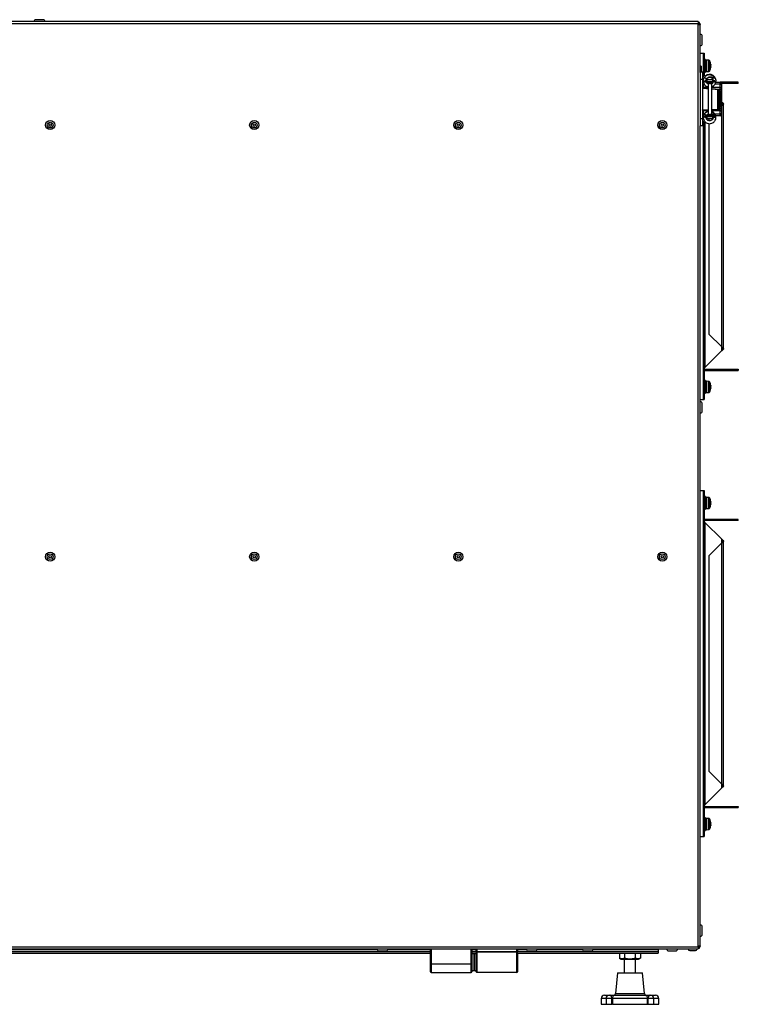
# Model space of a CAD drawing. Units: millimetres. Extents: x 294 to 5671, y 1462 to 5534.
# Drawn here: x 5160 to 5671, y 3188 to 3888 of the extents above; entities that cross this region are included whole.
import ezdxf

# ---------------------------------------------------------------- set-up
doc = ezdxf.new("R2010")
doc.units = ezdxf.units.MM

msp = doc.modelspace()

# ---------------------------------------------------------------- linework, layer by layer
at = {"color": 7, "linetype": 'Continuous', "lineweight": 25}
for p, q in [((5642.59, 3886.34), (4721.47, 3886.34)), ((5642.59, 3884.9), (4721.47, 3884.9)), ((5174.43, 3887.74), (5171.83, 3887.74)), ((5177.03, 3887.74), (5174.43, 3887.74)), ((5642.59, 3886.34), (5642.59, 3884.9)), ((5643.53, 3885.84), (5642.59, 3885.84)), ((5642.59, 3884.09), (5642.59, 3884.9)), ((5642.59, 3229.59), (5642.59, 3884.09)), ((5644.03, 3884.09), (5642.59, 3884.09)), ((5643.53, 3885.18), (5643.53, 3885.84)), ((5644.03, 3884.34), (5644.03, 3884.09)), ((5644.03, 3850.28), (5644.03, 3884.09)), ((5645.43, 3873.34), (5645.43, 3875.94)), ((5645.43, 3870.74), (5645.43, 3873.34)), ((5644.03, 3863.88), (5646.03, 3863.88)), ((5646.03, 3863.88), (5646.03, 3847.02)), ((5646.03, 3863.88), (5646.83, 3863.88)), ((5646.83, 3863.88), (5646.83, 3847.82)), ((5647.63, 3859.44), (5646.83, 3859.44)), ((5647.63, 3859.44), (5647.63, 3850.44)), ((5648.43, 3858.14), (5647.63, 3858.14)), ((5650.15, 3858.88), (5648.43, 3858.94)), ((5648.43, 3858.94), (5648.43, 3850.94)), ((5651.21, 3857.08), (5651.21, 3857.09)), ((5644.53, 3854.79), (5644.03, 3854.79)), ((5645.53, 3850.34), (5644.03, 3850.34)), ((5644.03, 3850.28), (5644.03, 3845.34)), ((5644.53, 3854.79), (5644.53, 3850.34)), ((5645.53, 3850.34), (5645.53, 3845.34)), ((5646.83, 3850.44), (5647.63, 3850.44)), ((5647.63, 3851.74), (5648.43, 3851.74)), ((5648.43, 3850.94), (5650.15, 3851)), ((5651.46, 3855.29), (5651.21, 3855.29)), ((5651.21, 3854.59), (5651.46, 3854.59)), ((5651.21, 3852.8), (5651.21, 3852.8)), ((5651.46, 3855.88), (5651.46, 3855.29)), ((5651.46, 3854.59), (5651.46, 3854)), ((5645.53, 3845.34), (5644.03, 3845.34)), ((5644.03, 3845.34), (5644.03, 3817.34)), ((5645.53, 3845.34), (5645.53, 3817.34)), ((5646.03, 3841.91), (5646.03, 3839.77)), ((5648.56, 3845.59), (5646.83, 3846.59)), ((5647.22, 3843.34), (5647.22, 3844.34)), ((5647.25, 3844.34), (5647.22, 3844.34)), ((5647.25, 3843.34), (5647.22, 3843.34)), ((5647.25, 3843.34), (5647.25, 3844.34)), ((5648.29, 3844.34), (5647.25, 3844.34)), ((5648.29, 3843.34), (5647.25, 3843.34)), ((5648.21, 3845.34), (5648.76, 3845.34)), ((5648.29, 3843.34), (5648.29, 3844.34)), ((5648.79, 3844.34), (5648.29, 3844.34)), ((5648.79, 3843.34), (5648.29, 3843.34)), ((5648.76, 3845.34), (5652.76, 3845.34)), ((5648.79, 3843.34), (5648.79, 3843.84)), ((5648.83, 3843.84), (5648.83, 3843.34)), ((5648.83, 3843.84), (5652.82, 3843.84)), ((5648.83, 3843.34), (5648.93, 3843.34)), ((5648.93, 3842.34), (5648.83, 3842.34)), ((5648.93, 3842.34), (5648.93, 3843.34)), ((5648.93, 3843.34), (5650.49, 3843.34)), ((5650.49, 3842.34), (5648.93, 3842.34)), ((5649.41, 3843.64), (5649.41, 3843.34)), ((5649.41, 3843.64), (5652.41, 3843.64)), ((5649.66, 3842.34), (5649.66, 3820.34)), ((5650.49, 3843.34), (5650.49, 3842.34)), ((5650.49, 3843.34), (5651.49, 3843.34)), ((5650.49, 3842.34), (5651.49, 3842.34)), ((5651.49, 3842.34), (5651.49, 3843.34)), ((5651.49, 3843.34), (5652.93, 3843.34)), ((5652.93, 3842.34), (5651.49, 3842.34)), ((5652.16, 3820.34), (5652.16, 3842.34)), ((5652.41, 3843.34), (5652.41, 3843.64)), ((5653.28, 3844.34), (5652.82, 3844.34)), ((5652.82, 3843.84), (5652.82, 3843.34)), ((5652.93, 3842.34), (5652.93, 3843.34)), ((5653.28, 3843.34), (5652.93, 3843.34)), ((5653.28, 3843.34), (5653.28, 3844.34)), ((5654.24, 3844.34), (5653.28, 3844.34)), ((5654.24, 3843.34), (5653.28, 3843.34)), ((5654.24, 3843.34), (5654.24, 3844.34)), ((5654.99, 3843.34), (5658.03, 3843.34)), ((5658.03, 3841.91), (5658.03, 3843.34)), ((5658.03, 3839.77), (5658.03, 3841.91)), ((5671.03, 3843.24), (5658.46, 3843.24)), ((5671.03, 3842.44), (5659.02, 3842.44)), ((5659.03, 3842.34), (5659.03, 3841.27)), ((5671.03, 3842.44), (5671.03, 3843.24)), ((5646.03, 3839.77), (5646.03, 3839.7)), ((5646.03, 3839.54), (5646.03, 3839.7)), ((5646.53, 3839.59), (5649.03, 3839.59)), ((5648.64, 3838.71), (5648.6, 3838.71)), ((5649.03, 3839.59), (5649.66, 3839.59)), ((5649.52, 3839.9), (5649.51, 3839.84)), ((5657.46, 3838.12), (5652.16, 3838.53)), ((5656.4, 3838.12), (5652.16, 3838.44)), ((5654.55, 3838.34), (5658.03, 3838.34)), ((5656.4, 3838.12), (5657.46, 3838.12)), ((5656.4, 3824.03), (5656.4, 3838.12)), ((5657.46, 3824.03), (5657.46, 3838.12)), ((5657.46, 3837.34), (5658.03, 3837.34)), ((5658.03, 3838.34), (5658.03, 3839.77)), ((5658.03, 3837.34), (5658.03, 3825.34)), ((5659.03, 3841.27), (5659.03, 3839.13)), ((5659.03, 3839.13), (5659.03, 3837.34)), ((5659.03, 3837.34), (5659.03, 3825.34)), ((5657.46, 3830.94), (5658.03, 3830.38)), ((5646.03, 3822.99), (5646.03, 3823.14)), ((5646.03, 3822.99), (5646.03, 3822.91)), ((5646.03, 3822.91), (5646.03, 3820.77)), ((5649.03, 3823.09), (5646.53, 3823.09)), ((5648.6, 3823.71), (5648.64, 3823.71)), ((5649.66, 3823.09), (5649.03, 3823.09)), ((5652.16, 3823.85), (5656.4, 3824.03)), ((5652.16, 3823.81), (5657.46, 3824.03)), ((5656.4, 3824.03), (5657.46, 3824.03)), ((5657.46, 3825.34), (5658.03, 3825.34)), ((5657.46, 3824.34), (5658.03, 3824.34)), ((5658.03, 3822.91), (5658.03, 3824.34)), ((5658.03, 3820.77), (5658.03, 3822.91)), ((5659.03, 3825.34), (5659.03, 3823.56)), ((5659.03, 3823.56), (5659.03, 3821.41)), ((5659.03, 3821.41), (5659.03, 3820.34)), ((5660.47, 3653.84), (5660.47, 3827.85)), ((5645.53, 3817.34), (5644.03, 3817.34)), ((5644.03, 3817.34), (5644.03, 3812.4)), ((5645.53, 3817.34), (5645.53, 3812.34)), ((5646.03, 3815.71), (5646.03, 3617.8)), ((5646.03, 3815.71), (5646.03, 3617.88)), ((5648.56, 3819.59), (5646.83, 3820.59)), ((5646.83, 3814.87), (5646.83, 3617.8)), ((5647.22, 3818.34), (5647.22, 3819.34)), ((5647.25, 3819.34), (5647.22, 3819.34)), ((5647.25, 3818.34), (5647.22, 3818.34)), ((5647.25, 3818.34), (5647.25, 3819.34)), ((5648.29, 3819.34), (5647.25, 3819.34)), ((5648.29, 3818.34), (5647.25, 3818.34)), ((5648.29, 3818.34), (5648.29, 3819.34)), ((5648.79, 3819.34), (5648.29, 3819.34)), ((5648.79, 3818.34), (5648.29, 3818.34)), ((5648.34, 3819.34), (5648.42, 3819.56)), ((5648.34, 3817.34), (5648.76, 3817.34)), ((5648.63, 3819.68), (5648.79, 3819.89)), ((5652.76, 3817.34), (5648.76, 3817.34)), ((5648.79, 3819.34), (5648.79, 3818.84)), ((5648.93, 3820.34), (5648.83, 3820.34)), ((5648.83, 3818.84), (5648.83, 3819.34)), ((5648.83, 3819.34), (5648.93, 3819.34)), ((5652.82, 3818.84), (5648.83, 3818.84)), ((5648.93, 3819.34), (5648.93, 3820.34)), ((5648.93, 3820.34), (5650.49, 3820.34)), ((5650.49, 3819.34), (5648.93, 3819.34)), ((5649.27, 3820.34), (5649.66, 3820.61)), ((5649.41, 3819.34), (5649.41, 3819.04)), ((5649.41, 3819.04), (5652.41, 3819.04)), ((5650.09, 3817.34), (5650.09, 3815.96)), ((5650.09, 3815.93), (5650.09, 3815.93)), ((5650.09, 3815.91), (5650.09, 3815.85)), ((5650.49, 3820.34), (5650.49, 3819.34)), ((5651.49, 3820.34), (5650.49, 3820.34)), ((5651.49, 3819.34), (5650.49, 3819.34)), ((5651.49, 3819.34), (5651.49, 3820.34)), ((5651.49, 3820.34), (5652.93, 3820.34)), ((5652.93, 3819.34), (5651.49, 3819.34)), ((5652.41, 3819.04), (5652.41, 3819.34)), ((5652.82, 3818.84), (5652.82, 3819.34)), ((5653.28, 3818.34), (5652.82, 3818.34)), ((5652.93, 3819.34), (5652.93, 3820.34)), ((5653.28, 3819.34), (5652.93, 3819.34)), ((5653.28, 3818.34), (5653.28, 3819.34)), ((5654.24, 3819.34), (5653.28, 3819.34)), ((5654.24, 3818.34), (5653.28, 3818.34)), ((5654.24, 3818.34), (5654.24, 3819.34)), ((5658.03, 3819.34), (5655.04, 3819.34)), ((5658.03, 3819.34), (5658.03, 3820.77)), ((5644.03, 3229.59), (5644.03, 3812.4)), ((5645.53, 3812.34), (5644.03, 3812.34)), ((5649.52, 3813.9), (5649.51, 3813.84)), ((5650.09, 3813.85), (5650.09, 3664.3)), ((5650.09, 3664.3), (5659.03, 3655.37)), ((5659.03, 3652.3), (5647.47, 3640.74)), ((5647.47, 3638.44), (5647.47, 3639.24)), ((5647.47, 3639.24), (5671.03, 3639.24)), ((5671.03, 3639.24), (5671.03, 3638.44)), ((5647.47, 3638.44), (5671.03, 3638.44)), ((5647.63, 3631.24), (5646.83, 3631.24)), ((5647.63, 3631.24), (5647.63, 3622.24)), ((5648.43, 3629.94), (5647.63, 3629.94)), ((5650.15, 3630.68), (5648.43, 3630.74)), ((5648.43, 3630.74), (5648.43, 3622.74)), ((5651.21, 3628.88), (5651.21, 3628.89)), ((5651.46, 3627.09), (5651.21, 3627.09)), ((5651.21, 3626.39), (5651.46, 3626.39)), ((5651.46, 3627.68), (5651.46, 3627.09)), ((5651.46, 3626.39), (5651.46, 3625.8)), ((5646.83, 3622.24), (5647.63, 3622.24)), ((5647.63, 3623.54), (5648.43, 3623.54)), ((5648.43, 3622.74), (5650.15, 3622.8)), ((5651.21, 3624.6), (5651.21, 3624.6)), ((5644.03, 3617.88), (5646.03, 3617.88)), ((5644.03, 3617.8), (5646.03, 3617.8)), ((5645.43, 3612.14), (5645.43, 3614.74)), ((5645.43, 3609.54), (5645.43, 3612.14)), ((5646.03, 3617.8), (5646.83, 3617.8)), ((5644.03, 3553.18), (5646.03, 3553.18)), ((5646.03, 3553.18), (5646.03, 3307.1)), ((5646.03, 3553.18), (5646.83, 3553.18)), ((5646.03, 3553.18), (5646.03, 3307.18)), ((5646.83, 3553.18), (5646.83, 3307.1)), ((5647.63, 3548.74), (5646.83, 3548.74)), ((5647.63, 3548.74), (5647.63, 3539.74)), ((5650.15, 3548.18), (5648.43, 3548.24)), ((5648.43, 3548.24), (5648.43, 3540.24)), ((5648.43, 3547.44), (5647.63, 3547.44)), ((5647.63, 3541.04), (5648.43, 3541.04)), ((5651.21, 3546.38), (5651.21, 3546.39)), ((5651.46, 3544.59), (5651.21, 3544.59)), ((5651.21, 3543.89), (5651.46, 3543.89)), ((5651.21, 3542.1), (5651.21, 3542.1)), ((5651.46, 3545.18), (5651.46, 3544.59)), ((5651.46, 3543.89), (5651.46, 3543.3)), ((5646.83, 3539.74), (5647.63, 3539.74)), ((5648.43, 3540.24), (5650.15, 3540.3)), ((5647.47, 3532.54), (5647.47, 3531.74)), ((5671.03, 3532.54), (5647.47, 3532.54)), ((5671.03, 3531.74), (5647.47, 3531.74)), ((5647.47, 3330.04), (5647.47, 3530.24)), ((5647.47, 3530.24), (5659.03, 3518.68)), ((5671.03, 3531.74), (5671.03, 3532.54)), ((5659.03, 3515.61), (5650.09, 3506.68)), ((5659.03, 3515.61), (5659.03, 3344.67)), ((5660.47, 3343.14), (5660.47, 3517.15)), ((5650.09, 3506.68), (5650.09, 3353.6)), ((5650.09, 3353.6), (5659.03, 3344.67)), ((5659.03, 3341.6), (5647.47, 3330.04)), ((5647.47, 3327.74), (5647.47, 3328.54)), ((5647.47, 3328.54), (5671.03, 3328.54)), ((5647.47, 3327.74), (5671.03, 3327.74)), ((5671.03, 3328.54), (5671.03, 3327.74)), ((5647.63, 3320.54), (5646.83, 3320.54)), ((5647.63, 3320.54), (5647.63, 3311.54)), ((5648.43, 3319.24), (5647.63, 3319.24)), ((5650.15, 3319.98), (5648.43, 3320.04)), ((5648.43, 3320.04), (5648.43, 3312.04)), ((5651.21, 3318.18), (5651.21, 3318.19)), ((5646.83, 3311.54), (5647.63, 3311.54)), ((5647.63, 3312.84), (5648.43, 3312.84)), ((5648.43, 3312.04), (5650.15, 3312.1)), ((5651.46, 3316.39), (5651.21, 3316.39)), ((5651.21, 3315.69), (5651.46, 3315.69)), ((5651.21, 3313.9), (5651.21, 3313.9)), ((5651.46, 3316.98), (5651.46, 3316.39)), ((5651.46, 3315.69), (5651.46, 3315.1)), ((5644.03, 3307.18), (5646.03, 3307.18)), ((5644.03, 3307.1), (5646.03, 3307.1)), ((5646.03, 3307.1), (5646.83, 3307.1)), ((5645.43, 3240.34), (5645.43, 3242.94)), ((5645.43, 3237.74), (5645.43, 3240.34)), ((4721.47, 3228.78), (5642.59, 3228.78)), ((4721.47, 3227.34), (5642.59, 3227.34)), ((5452.23, 3216.64), (5452.23, 3227.34)), ((5452.73, 3227.34), (5452.73, 3216.64)), ((5481.23, 3216.64), (5481.23, 3227.34)), ((5481.73, 3227.34), (5481.73, 3216.64)), ((5484.73, 3225.44), (5484.73, 3227.34)), ((5485.23, 3227.34), (5485.23, 3225.44)), ((5513.73, 3225.44), (5513.73, 3227.34)), ((5514.23, 3227.34), (5514.23, 3225.44)), ((5614.03, 3227.34), (5614.03, 3226.76)), ((5614.03, 3226.76), (5614.03, 3225.16)), ((5636.48, 3226.14), (5637.88, 3226.14)), ((5637.88, 3226.14), (5640.58, 3226.14)), ((5642.59, 3229.59), (5644.03, 3229.59)), ((5642.59, 3228.78), (5642.59, 3229.59)), ((5642.59, 3228.78), (5642.59, 3227.34)), ((5642.59, 3227.84), (5643.53, 3227.84)), ((5643.53, 3227.84), (5643.53, 3228.5)), ((5644.03, 3229.59), (5644.03, 3229.34)), ((4911.83, 3224.34), (5452.23, 3224.34)), ((5415.63, 3225.94), (5418.23, 3225.94)), ((5418.23, 3225.94), (5420.83, 3225.94)), ((5481.73, 3224.34), (5484.73, 3224.34)), ((5483.23, 3223.72), (5481.73, 3223.72)), ((5484.73, 3223.72), (5483.23, 3223.72)), ((5483.23, 3223.72), (5483.23, 3217.79)), ((5483.23, 3211.87), (5483.23, 3223.72)), ((5484.73, 3225.44), (5485.23, 3225.44)), ((5484.73, 3225.44), (5484.73, 3224.44)), ((5484.73, 3211.14), (5484.73, 3224.44)), ((5485.23, 3224.94), (5485.23, 3225.44)), ((5485.23, 3225.44), (5513.73, 3225.44)), ((5485.23, 3224.94), (5485.23, 3210.64)), ((5513.73, 3224.94), (5485.23, 3224.94)), ((5513.73, 3224.94), (5513.73, 3225.44)), ((5514.23, 3225.44), (5513.73, 3225.44)), ((5513.73, 3210.64), (5513.73, 3224.94)), ((5514.23, 3224.44), (5514.23, 3225.44)), ((5514.23, 3224.44), (5514.23, 3211.14)), ((5514.23, 3224.34), (5614.03, 3224.34)), ((5521.63, 3225.94), (5524.23, 3225.94)), ((5524.23, 3225.94), (5526.83, 3225.94)), ((5561.43, 3225.94), (5564.03, 3225.94)), ((5564.03, 3225.94), (5566.63, 3225.94)), ((5586.52, 3224.34), (5586.52, 3220.81)), ((5586.52, 3220.81), (5587.85, 3220.04)), ((5587.85, 3220.04), (5600.2, 3220.04)), ((5590.03, 3220.04), (5590.03, 3210.34)), ((5590.27, 3224.34), (5590.27, 3220.81)), ((5597.78, 3224.34), (5597.78, 3220.81)), ((5598.03, 3210.34), (5598.03, 3220.04)), ((5600.2, 3220.04), (5601.53, 3220.81)), ((5601.53, 3224.34), (5601.53, 3220.81)), ((5614.03, 3225.16), (5614.03, 3224.34)), ((5621.43, 3225.94), (5624.03, 3225.94)), ((5624.03, 3225.94), (5626.63, 3225.94)), ((5452.73, 3216.64), (5452.23, 3216.64)), ((5452.23, 3211.14), (5452.23, 3216.64)), ((5452.73, 3216.64), (5481.23, 3216.64)), ((5452.73, 3216.64), (5452.73, 3210.64)), ((5481.23, 3210.64), (5481.23, 3216.64)), ((5481.73, 3216.64), (5481.23, 3216.64)), ((5481.73, 3216.64), (5481.73, 3211.14)), ((5483.23, 3217.79), (5483.23, 3211.87)), ((5452.73, 3210.64), (5481.23, 3210.64)), ((5481.73, 3211.87), (5483.23, 3211.87)), ((5483.23, 3211.87), (5484.73, 3211.87)), ((5513.73, 3210.64), (5485.23, 3210.64)), ((5585.13, 3210.34), (5583.66, 3195.69)), ((5585.13, 3210.34), (5602.93, 3210.34)), ((5604.39, 3195.69), (5602.93, 3210.34)), ((5573.53, 3192.04), (5573.53, 3187.94)), ((5575.83, 3194.34), (5579.33, 3194.34)), ((5577.03, 3192.04), (5577.03, 3187.94)), ((5579.33, 3194.34), (5579.67, 3194.34)), ((5579.67, 3194.34), (5583, 3194.34)), ((5581.23, 3187.94), (5581.23, 3192.04)), ((5581.61, 3192.04), (5581.23, 3192.04)), ((5606.44, 3192.04), (5581.61, 3192.04)), ((5581.61, 3192.04), (5581.61, 3187.94)), ((5583, 3194.34), (5605.05, 3194.34)), ((5605.05, 3194.34), (5608.39, 3194.34)), ((5606.44, 3187.94), (5606.44, 3192.04)), ((5606.82, 3192.04), (5606.44, 3192.04)), ((5606.82, 3192.04), (5606.82, 3187.94)), ((5608.39, 3194.34), (5608.72, 3194.34)), ((5608.72, 3194.34), (5612.23, 3194.34)), ((5611.02, 3187.94), (5611.02, 3192.04)), ((5614.53, 3187.94), (5614.53, 3192.04)), ((5573.53, 3187.94), (5577.03, 3187.94)), ((5577.03, 3187.94), (5581.23, 3187.94)), ((5581.61, 3187.94), (5581.23, 3187.94)), ((5581.61, 3187.94), (5606.44, 3187.94)), ((5606.82, 3187.94), (5606.44, 3187.94)), ((5606.82, 3187.94), (5611.02, 3187.94)), ((5611.02, 3187.94), (5614.53, 3187.94))]:
    msp.add_line(p, q, dxfattribs=at)
at = {"color": 8, "linetype": 'Continuous', "lineweight": 25}
for p, q in [((5650.15, 3851), (5650.15, 3858.88)), ((5650.57, 3858.62), (5650.57, 3854.94)), ((5650.57, 3854.94), (5650.57, 3851.26)), ((5658.03, 3841.91), (5654.41, 3841.91)), ((5646.03, 3839.77), (5649.66, 3839.77)), ((5649.03, 3839.59), (5649.03, 3838.69)), ((5652.16, 3839.77), (5658.03, 3839.77)), ((5649.66, 3822.91), (5646.03, 3822.91)), ((5649.03, 3823.09), (5649.03, 3823.71)), ((5658.03, 3822.91), (5652.16, 3822.91)), ((5647.47, 3640.74), (5647.47, 3814.47)), ((5654.42, 3820.77), (5658.03, 3820.77)), ((5659.03, 3820.34), (5659.03, 3655.37)), ((5659.03, 3655.37), (5659.03, 3652.3)), ((5650.15, 3622.8), (5650.15, 3630.68)), ((5650.57, 3630.42), (5650.57, 3626.74)), ((5650.57, 3626.74), (5650.57, 3623.06)), ((5650.15, 3540.3), (5650.15, 3548.18)), ((5650.57, 3547.92), (5650.57, 3544.24)), ((5650.57, 3544.24), (5650.57, 3540.56)), ((5659.03, 3518.68), (5659.03, 3515.61)), ((5659.03, 3344.67), (5659.03, 3341.6)), ((5650.15, 3312.1), (5650.15, 3319.98)), ((5650.57, 3319.72), (5650.57, 3316.04)), ((5650.57, 3316.04), (5650.57, 3312.36)), ((5414.35, 3226.76), (4949.7, 3226.76)), ((5452.23, 3226.76), (5422.1, 3226.76)), ((5484.73, 3226.76), (5481.73, 3226.76)), ((5520.35, 3226.76), (5514.23, 3226.76)), ((5560.15, 3226.76), (5528.1, 3226.76)), ((5614.03, 3226.76), (5567.9, 3226.76)), ((5452.23, 3225.16), (4911.83, 3225.16)), ((5484.73, 3225.16), (5481.73, 3225.16)), ((5614.03, 3225.16), (5514.23, 3225.16)), ((5577.03, 3192.04), (5573.53, 3192.04)), ((5581.23, 3192.04), (5577.03, 3192.04)), ((5583.66, 3195.69), (5604.39, 3195.69)), ((5611.02, 3192.04), (5606.82, 3192.04)), ((5614.53, 3192.04), (5611.02, 3192.04))]:
    msp.add_line(p, q, dxfattribs=at)
at = {"color": 7, "linetype": 'Continuous', "lineweight": 25, "flags": 128}
for points in [[(5642.88, 3885.84), (5642.8, 3885.92), (5642.59, 3886.1), (5642.59, 3886.1)], [(5659.03, 3841.27), (5659.01, 3841.4), (5658.95, 3841.52), (5658.86, 3841.63), (5658.73, 3841.72), (5658.58, 3841.8), (5658.41, 3841.86), (5658.22, 3841.9), (5658.03, 3841.91)], [(5659.03, 3839.13), (5659.01, 3839.25), (5658.95, 3839.37), (5658.86, 3839.48), (5658.73, 3839.58), (5658.58, 3839.66), (5658.41, 3839.72), (5658.22, 3839.76), (5658.03, 3839.77)], [(5658.03, 3822.91), (5658.22, 3822.92), (5658.41, 3822.96), (5658.58, 3823.02), (5658.73, 3823.1), (5658.86, 3823.2), (5658.95, 3823.31), (5659.01, 3823.43), (5659.03, 3823.56)], [(5658.03, 3820.77), (5658.22, 3820.78), (5658.41, 3820.82), (5658.58, 3820.88), (5658.73, 3820.96), (5658.86, 3821.06), (5658.95, 3821.17), (5659.01, 3821.29), (5659.03, 3821.41)], [(5583, 3194.34), (5582.73, 3194.3), (5582.47, 3194.17), (5582.23, 3193.95), (5582.02, 3193.67), (5581.85, 3193.32), (5581.72, 3192.92), (5581.64, 3192.49), (5581.61, 3192.04)], [(5605.05, 3194.34), (5605.32, 3194.3), (5605.58, 3194.17), (5605.82, 3193.95), (5606.03, 3193.67), (5606.2, 3193.32), (5606.33, 3192.92), (5606.41, 3192.49), (5606.44, 3192.04)]]:
    msp.add_lwpolyline(points, dxfattribs=at)
at = {"color": 7, "linetype": 'Continuous', "lineweight": 25}
for centre, radius in [((5182.03, 3812.84), 3.25), ((5182.03, 3812.84), 2.05), ((5327.03, 3812.84), 3.25), ((5327.03, 3812.84), 2.05), ((5472.03, 3812.84), 3.25), ((5472.03, 3812.84), 2.05), ((5617.03, 3812.84), 3.25), ((5617.03, 3812.84), 2.05), ((5182.03, 3812.84), 0.9), ((5327.03, 3812.84), 0.9), ((5472.03, 3812.84), 0.9), ((5617.03, 3812.84), 0.9), ((5182.03, 3506.09), 3.25), ((5182.03, 3506.09), 2.05), ((5182.03, 3506.09), 0.9), ((5327.03, 3506.09), 3.25), ((5327.03, 3506.09), 2.05), ((5327.03, 3506.09), 0.9), ((5472.03, 3506.09), 3.25), ((5472.03, 3506.09), 2.05), ((5472.03, 3506.09), 0.9), ((5617.03, 3506.09), 3.25), ((5617.03, 3506.09), 2.05), ((5617.03, 3506.09), 0.9)]:
    msp.add_circle(centre, radius, dxfattribs=at)
for centre, radius, start, end in [((5171.83, 3886.34), 1.4, 90, 180), ((5177.03, 3886.34), 1.4, 0, 90), ((5644.03, 3875.94), 1.4, 360, 90), ((5644.03, 3870.74), 1.4, 270, 0), ((5650.13, 3858.38), 0.5, 29.11139, 88), ((5643.95, 3854.94), 7.57, 16.46067, 29.11139), ((5643.95, 3854.94), 7.56, 7.11663, 16.44982), ((5650.13, 3851.5), 0.5, 272, 330.88861), ((5643.95, 3854.94), 7.57, 330.88861, 343.53933), ((5642.89, 3854.94), 8.33, 357.59168, 2.40832), ((5643.95, 3854.94), 7.56, 343.55018, 352.88337), ((5657.27, 3862.67), 19.17, 236.99029, 242.96615), ((5650.74, 3844.35), 4.47, 287.77867, 150.15838), ((5639.83, 3844.22), 9.01, 357.61881, 7.17698), ((5654.79, 3843.09), 6.01, 177.61881, 187.17698), ((5643.82, 3844.22), 9.01, 357.61881, 7.17698), ((5658.03, 3842.34), 1, 0, 90), ((5646.53, 3837.09), 2.5, 90, 113.57818), ((5658.03, 3837.34), 1, 360, 90), ((5646.53, 3825.59), 2.5, 246.42182, 270), ((5658.03, 3825.34), 1, 270, 360), ((5657.27, 3836.67), 19.17, 236.99029, 242.96615), ((5639.83, 3818.47), 9.01, 352.82302, 2.38119), ((5654.79, 3819.59), 6.01, 172.82302, 182.38119), ((5643.82, 3818.47), 9.01, 352.82302, 2.38119), ((5658.03, 3820.34), 1, 270, 360), ((5650.13, 3630.18), 0.5, 29.11139, 88), ((5643.95, 3626.74), 7.57, 16.46067, 29.11139), ((5643.95, 3626.74), 7.56, 7.11663, 16.44982), ((5642.89, 3626.74), 8.33, 357.59168, 2.40832), ((5643.95, 3626.74), 7.56, 343.55018, 352.88337), ((5650.13, 3623.3), 0.5, 272, 330.88861), ((5643.95, 3626.74), 7.57, 330.88861, 343.53933), ((5644.03, 3614.74), 1.4, 360, 90), ((5644.03, 3609.54), 1.4, 270, 0), ((5650.13, 3547.68), 0.5, 29.11139, 88), ((5643.95, 3544.24), 7.57, 16.46067, 29.11139), ((5643.95, 3544.24), 7.57, 330.88861, 343.53933), ((5643.95, 3544.24), 7.56, 7.11663, 16.44982), ((5642.89, 3544.24), 8.33, 357.59168, 2.40832), ((5643.95, 3544.24), 7.56, 343.55018, 352.88337), ((5650.13, 3540.8), 0.5, 272, 330.88861), ((5650.13, 3319.48), 0.5, 29.11139, 88), ((5643.95, 3316.04), 7.57, 16.46067, 29.11139), ((5643.95, 3316.04), 7.56, 7.11663, 16.44982), ((5650.13, 3312.6), 0.5, 272, 330.88861), ((5643.95, 3316.04), 7.57, 330.88861, 343.53933), ((5642.89, 3316.04), 8.33, 357.59168, 2.40832), ((5643.95, 3316.04), 7.56, 343.55018, 352.88337), ((5644.03, 3242.94), 1.4, 360, 90), ((5644.03, 3237.74), 1.4, 270, 0), ((5415.63, 3227.34), 1.4, 180, 270), ((5420.83, 3227.34), 1.4, 270, 0), ((5521.63, 3227.34), 1.4, 180, 270), ((5526.83, 3227.34), 1.4, 270, 0), ((5561.43, 3227.34), 1.4, 180, 270), ((5566.63, 3227.34), 1.4, 270, 0), ((5621.43, 3227.34), 1.4, 180, 270), ((5626.63, 3227.34), 1.4, 270, 0), ((5636.48, 3227.34), 1.2, 180, 270), ((5640.58, 3227.34), 1.2, 270, 0), ((5485.23, 3224.44), 0.5, 90, 180), ((5513.73, 3224.44), 0.5, 0, 90), ((5452.73, 3211.14), 0.5, 180, 270), ((5481.23, 3211.14), 0.5, 270, 0), ((5485.23, 3211.14), 0.5, 180, 270), ((5513.73, 3211.14), 0.5, 270, 0), ((5575.83, 3192.04), 2.3, 90, 180), ((5579.33, 3192.04), 2.3, 90, 180), ((5579.21, 3192.35), 2.04, 351.2586, 77.05719), ((5582.17, 3195.84), 1.5, 270, 354.28941), ((5605.88, 3195.84), 1.5, 185.71059, 270), ((5608.84, 3192.35), 2.04, 102.94281, 188.7414), ((5608.72, 3192.04), 2.3, 0, 90), ((5612.23, 3192.04), 2.3, 0, 90)]:
    msp.add_arc(centre, radius, start, end, dxfattribs=at)
for points, knots in [([(5644.03, 3884.09), (5644.02, 3884.17), (5644.01, 3884.34), (5643.94, 3884.59), (5643.84, 3884.82), (5643.69, 3885.02), (5643.51, 3885.2), (5643.3, 3885.35), (5643.07, 3885.45), (5642.83, 3885.52), (5642.67, 3885.53), (5642.59, 3885.53)], [0, 0, 0, 0, 0.110024, 0.223238, 0.333274, 0.4465, 0.556536, 0.669762, 0.779798, 0.893024, 1, 1, 1, 1]), ([(5646.59, 3846.35), (5646.57, 3846.33), (5646.32, 3845.96), (5646.16, 3845.21), (5646.08, 3844.17), (5646.23, 3843.16), (5646.68, 3842.03), (5647.57, 3840.95), (5648.57, 3840.21), (5649.31, 3840.09), (5649.51, 3840.06)], [0, 0, 0, 0, 0.010243, 0.169379, 0.274718, 0.403749, 0.551803, 0.723177, 0.924714, 1, 1, 1, 1]), ([(5646.83, 3846.59), (5646.96, 3846.79), (5647.22, 3847.2), (5647.73, 3847.71), (5648.32, 3848.14), (5648.96, 3848.45), (5649.65, 3848.65), (5650.24, 3848.72), (5650.82, 3848.71), (5651.37, 3848.63), (5651.99, 3848.44), (5652.57, 3848.13), (5653.04, 3847.77), (5653.39, 3847.38), (5653.64, 3847), (5653.78, 3846.67), (5653.83, 3846.41), (5653.84, 3846.27), (5653.82, 3846.18), (5653.79, 3846.12), (5653.75, 3846.09), (5653.71, 3846.07), (5653.62, 3846.07), (5653.46, 3846.13), (5653.23, 3846.26), (5652.87, 3846.48), (5652.4, 3846.72), (5651.83, 3846.91), (5651.26, 3846.99), (5650.75, 3846.99), (5650.26, 3846.9), (5649.81, 3846.74), (5649.4, 3846.51), (5649.05, 3846.23), (5648.77, 3845.92), (5648.63, 3845.7), (5648.56, 3845.59)], [0, 0, 0, 0, 0.047399, 0.096177, 0.143442, 0.19212, 0.238691, 0.286626, 0.310301, 0.353224, 0.397399, 0.439991, 0.48404, 0.513872, 0.5444, 0.574321, 0.584997, 0.59686, 0.601002, 0.605178, 0.608049, 0.610924, 0.614906, 0.624547, 0.645525, 0.666588, 0.708446, 0.751101, 0.786418, 0.822652, 0.853553, 0.885344, 0.916417, 0.948377, 0.973933, 1, 1, 1, 1]), ([(5648.14, 3844.34), (5648.13, 3844.51), (5648.12, 3844.94), (5648.3, 3845.32), (5648.42, 3845.56)], [0, 0, 0, 0, 0.393364, 1, 1, 1, 1]), ([(5648.8, 3842.66), (5648.75, 3842.7), (5648.57, 3842.86), (5648.41, 3843.1), (5648.35, 3843.31), (5648.34, 3843.34)], [0, 0, 0, 0, 0.2185062, 0.8766326, 1, 1, 1, 1]), ([(5648.63, 3845.68), (5648.75, 3845.85), (5649.02, 3846.25), (5649.66, 3846.65), (5650.42, 3846.87), (5651.22, 3846.83), (5651.96, 3846.54), (5652.55, 3846.06), (5652.96, 3845.44), (5653.15, 3844.85), (5653.16, 3844.48), (5653.16, 3844.35)], [0, 0, 0, 0, 0.098416, 0.224699, 0.348882, 0.468988, 0.594284, 0.717205, 0.828055, 0.938178, 1, 1, 1, 1]), ([(5649.66, 3842.06), (5649.48, 3842.13), (5649.24, 3842.22), (5649.06, 3842.4), (5649.03, 3842.44)], [0, 0, 0, 0, 0.780507, 1, 1, 1, 1]), ([(5649.66, 3838.64), (5649.48, 3838.65), (5649.03, 3838.68), (5648.22, 3838.74), (5647.36, 3838.8), (5646.59, 3838.85), (5646, 3838.91), (5645.6, 3838.97), (5645.55, 3839.01), (5645.53, 3839.03)], [0, 0, 0, 0, 0.099433, 0.249527, 0.399622, 0.549716, 0.699811, 0.849905, 1, 1, 1, 1]), ([(5649.66, 3838.67), (5649.57, 3838.67), (5649.25, 3838.69), (5648.9, 3838.7), (5648.64, 3838.71)], [0, 0, 0, 0, 0.262113, 1, 1, 1, 1]), ([(5645.53, 3823.53), (5645.55, 3823.54), (5645.6, 3823.57), (5646, 3823.6), (5646.59, 3823.63), (5647.36, 3823.66), (5648.22, 3823.69), (5649.03, 3823.72), (5649.48, 3823.74), (5649.66, 3823.74)], [0, 0, 0, 0, 0.150095, 0.300189, 0.450284, 0.600378, 0.750473, 0.900567, 1, 1, 1, 1]), ([(5646.59, 3820.35), (5646.57, 3820.33), (5646.32, 3819.96), (5646.16, 3819.21), (5646.08, 3818.17), (5646.23, 3817.15), (5646.68, 3816.04), (5647.56, 3814.93), (5648.92, 3814.06), (5650.55, 3813.74), (5652.09, 3814), (5653.3, 3814.63), (5654.16, 3815.46), (5654.83, 3816.51), (5655.21, 3817.79), (5655.15, 3819.24), (5654.67, 3820.58), (5653.78, 3821.68), (5652.89, 3822.37), (5652.29, 3822.51), (5652.16, 3822.55)], [0, 0, 0, 0, 0.003764, 0.062245, 0.100956, 0.148374, 0.202783, 0.265761, 0.339824, 0.420413, 0.488691, 0.551601, 0.606058, 0.651153, 0.722128, 0.7863, 0.850002, 0.914474, 0.981338, 1, 1, 1, 1]), ([(5646.83, 3820.59), (5646.96, 3820.79), (5647.22, 3821.2), (5647.73, 3821.71), (5648.32, 3822.14), (5648.96, 3822.44), (5649.42, 3822.61), (5649.66, 3822.63), (5649.66, 3822.63)], [0, 0, 0, 0, 0.19807, 0.401901, 0.599414, 0.802827, 0.997438, 1, 1, 1, 1]), ([(5649.8, 3822.75), (5649.34, 3822.61), (5648.43, 3822.32), (5647.42, 3821.51), (5647.02, 3820.84), (5646.86, 3820.57)], [0, 0, 0, 0, 0.380438, 0.753854, 1, 1, 1, 1]), ([(5648.64, 3823.71), (5648.9, 3823.71), (5649.25, 3823.72), (5649.57, 3823.73), (5649.66, 3823.73)], [0, 0, 0, 0, 0.73789, 1, 1, 1, 1]), ([(5652.16, 3822.33), (5652.29, 3822.26), (5652.63, 3822.1), (5653.03, 3821.77), (5653.39, 3821.38), (5653.64, 3821), (5653.78, 3820.67), (5653.83, 3820.41), (5653.84, 3820.27), (5653.82, 3820.18), (5653.79, 3820.12), (5653.75, 3820.09), (5653.71, 3820.07), (5653.62, 3820.07), (5653.46, 3820.13), (5653.23, 3820.26), (5652.87, 3820.47), (5652.52, 3820.67), (5652.24, 3820.75), (5652.16, 3820.78)], [0, 0, 0, 0, 0.09498, 0.234765, 0.329433, 0.426308, 0.52126, 0.555138, 0.592785, 0.60593, 0.619182, 0.628292, 0.637414, 0.65005, 0.680647, 0.747217, 0.814059, 0.946889, 1, 1, 1, 1]), ([(5650.64, 3815.84), (5650.36, 3815.87), (5649.83, 3815.92), (5649.15, 3816.28), (5648.67, 3816.74), (5648.3, 3817.32), (5648.1, 3817.9), (5648.13, 3818.3), (5648.14, 3818.42)], [0, 0, 0, 0, 0.206094, 0.396316, 0.560912, 0.697024, 0.91176, 1, 1, 1, 1]), ([(5649.06, 3820.22), (5649.05, 3820.21), (5648.94, 3820.13), (5648.77, 3819.92), (5648.63, 3819.7), (5648.56, 3819.59)], [0, 0, 0, 0, 0.04004, 0.515271, 1, 1, 1, 1]), ([(5649.66, 3820.64), (5649.57, 3820.6), (5649.41, 3820.52), (5649.27, 3820.4), (5649.21, 3820.34)], [0, 0, 0, 0, 0.529715, 1, 1, 1, 1]), ([(5653.16, 3818.35), (5653.16, 3818.33), (5653.18, 3818.11), (5653.09, 3817.68), (5652.84, 3817.06), (5652.35, 3816.45), (5651.6, 3815.95), (5650.97, 3815.88), (5650.64, 3815.84)], [0, 0, 0, 0, 0.018147, 0.164167, 0.331332, 0.524775, 0.75255, 1, 1, 1, 1]), ([(5647.47, 3639.24), (5647.29, 3639.23), (5647.06, 3639.22), (5646.87, 3639.1), (5646.83, 3639.07)], [0, 0, 0, 0, 0.749345, 1, 1, 1, 1]), ([(5646.83, 3531.9), (5646.96, 3531.85), (5647.16, 3531.75), (5647.38, 3531.74), (5647.47, 3531.74)], [0, 0, 0, 0, 0.636986, 1, 1, 1, 1]), ([(5647.47, 3328.54), (5647.29, 3328.53), (5647.06, 3328.52), (5646.87, 3328.4), (5646.83, 3328.37)], [0, 0, 0, 0, 0.749345, 1, 1, 1, 1]), ([(5642.59, 3228.15), (5642.67, 3228.16), (5642.84, 3228.16), (5643.08, 3228.23), (5643.31, 3228.34), (5643.52, 3228.48), (5643.7, 3228.66), (5643.84, 3228.87), (5643.95, 3229.1), (5644.01, 3229.34), (5644.02, 3229.51), (5644.03, 3229.59)], [0, 0, 0, 0, 0.110024, 0.223238, 0.333274, 0.4465, 0.556536, 0.669762, 0.779798, 0.893024, 1, 1, 1, 1]), ([(5590.27, 3220.81), (5590.11, 3220.72), (5589.72, 3220.51), (5589.14, 3220.3), (5588.63, 3220.23), (5588.2, 3220.23), (5587.82, 3220.28), (5587.39, 3220.4), (5586.95, 3220.57), (5586.66, 3220.73), (5586.52, 3220.81)], [0, 0, 0, 0, 0.132031, 0.315461, 0.467092, 0.534983, 0.649872, 0.765393, 0.882501, 1, 1, 1, 1]), ([(5590.27, 3220.81), (5590.5, 3220.75), (5590.95, 3220.62), (5591.65, 3220.47), (5592.35, 3220.35), (5592.98, 3220.27), (5593.53, 3220.24), (5594.01, 3220.23), (5594.49, 3220.23), (5594.97, 3220.26), (5595.45, 3220.31), (5596.1, 3220.41), (5596.88, 3220.56), (5597.48, 3220.73), (5597.78, 3220.81)], [0, 0, 0, 0, 0.092733, 0.185625, 0.279138, 0.372931, 0.435256, 0.497688, 0.560451, 0.623326, 0.687367, 0.751509, 0.880398, 1, 1, 1, 1]), ([(5601.53, 3220.81), (5601.37, 3220.72), (5601.09, 3220.57), (5600.61, 3220.38), (5600.1, 3220.24), (5599.56, 3220.22), (5599.08, 3220.28), (5598.65, 3220.4), (5598.21, 3220.57), (5597.92, 3220.73), (5597.78, 3220.81)], [0, 0, 0, 0, 0.13203, 0.223659, 0.39121, 0.534987, 0.649876, 0.765395, 0.882502, 1, 1, 1, 1])]:
    msp.add_open_spline(points, degree=3, knots=knots, dxfattribs=at)
for points in [[(5643.23, 3884.09), (5643.22, 3884.18), (5643.2, 3884.34), (5643.05, 3884.55), (5642.84, 3884.7), (5642.67, 3884.72), (5642.59, 3884.73)], [(5659.03, 3829.38), (5659.21, 3829.25), (5659.59, 3829), (5660.07, 3828.61), (5660.39, 3828.23), (5660.5, 3827.85), (5660.39, 3827.46), (5660.07, 3827.08), (5659.59, 3826.7), (5659.21, 3826.44), (5659.03, 3826.31)], [(5659.03, 3829.38), (5659.11, 3829.25), (5659.28, 3829), (5659.49, 3828.61), (5659.63, 3828.23), (5659.68, 3827.85), (5659.63, 3827.46), (5659.49, 3827.08), (5659.28, 3826.7), (5659.11, 3826.44), (5659.03, 3826.31)], [(5659.03, 3655.37), (5659.21, 3655.24), (5659.59, 3654.99), (5660.07, 3654.6), (5660.39, 3654.22), (5660.5, 3653.84), (5660.39, 3653.45), (5660.07, 3653.07), (5659.59, 3652.68), (5659.21, 3652.43), (5659.03, 3652.3)], [(5659.03, 3655.37), (5659.11, 3655.24), (5659.28, 3654.99), (5659.49, 3654.6), (5659.63, 3654.22), (5659.68, 3653.84), (5659.63, 3653.45), (5659.49, 3653.07), (5659.28, 3652.68), (5659.11, 3652.43), (5659.03, 3652.3)], [(5646.83, 3640.1), (5646.83, 3640.15), (5646.85, 3640.26), (5647, 3640.42), (5647.21, 3640.58), (5647.38, 3640.69), (5647.47, 3640.74)], [(5647.47, 3638.44), (5647.38, 3638.43), (5647.21, 3638.41), (5647, 3638.26), (5646.85, 3638.05), (5646.83, 3637.89), (5646.83, 3637.8)], [(5646.83, 3533.18), (5646.83, 3533.1), (5646.85, 3532.93), (5647, 3532.72), (5647.21, 3532.57), (5647.38, 3532.55), (5647.47, 3532.54)], [(5647.47, 3530.24), (5647.38, 3530.29), (5647.21, 3530.4), (5647, 3530.56), (5646.85, 3530.72), (5646.83, 3530.83), (5646.83, 3530.88)], [(5659.03, 3518.68), (5659.21, 3518.55), (5659.59, 3518.3), (5660.07, 3517.91), (5660.39, 3517.53), (5660.5, 3517.15), (5660.39, 3516.76), (5660.07, 3516.38), (5659.59, 3516), (5659.21, 3515.74), (5659.03, 3515.61)], [(5659.03, 3518.68), (5659.11, 3518.55), (5659.28, 3518.3), (5659.49, 3517.91), (5659.63, 3517.53), (5659.68, 3517.15), (5659.63, 3516.76), (5659.49, 3516.38), (5659.28, 3516), (5659.11, 3515.74), (5659.03, 3515.61)], [(5659.03, 3344.67), (5659.21, 3344.54), (5659.59, 3344.29), (5660.07, 3343.9), (5660.39, 3343.52), (5660.5, 3343.14), (5660.39, 3342.75), (5660.07, 3342.37), (5659.59, 3341.98), (5659.21, 3341.73), (5659.03, 3341.6)], [(5659.03, 3344.67), (5659.11, 3344.54), (5659.28, 3344.29), (5659.49, 3343.9), (5659.63, 3343.52), (5659.68, 3343.14), (5659.63, 3342.75), (5659.49, 3342.37), (5659.28, 3341.98), (5659.11, 3341.73), (5659.03, 3341.6)], [(5646.83, 3329.4), (5646.83, 3329.45), (5646.85, 3329.56), (5647, 3329.72), (5647.21, 3329.88), (5647.38, 3329.99), (5647.47, 3330.04)], [(5647.47, 3327.74), (5647.38, 3327.73), (5647.21, 3327.71), (5647, 3327.56), (5646.85, 3327.35), (5646.83, 3327.19), (5646.83, 3327.1)], [(5642.59, 3228.95), (5642.67, 3228.96), (5642.84, 3228.98), (5643.05, 3229.13), (5643.2, 3229.34), (5643.22, 3229.51), (5643.23, 3229.59)]]:
    msp.add_open_spline(points, degree=3, dxfattribs=at)

doc.saveas('drawing.dxf')
